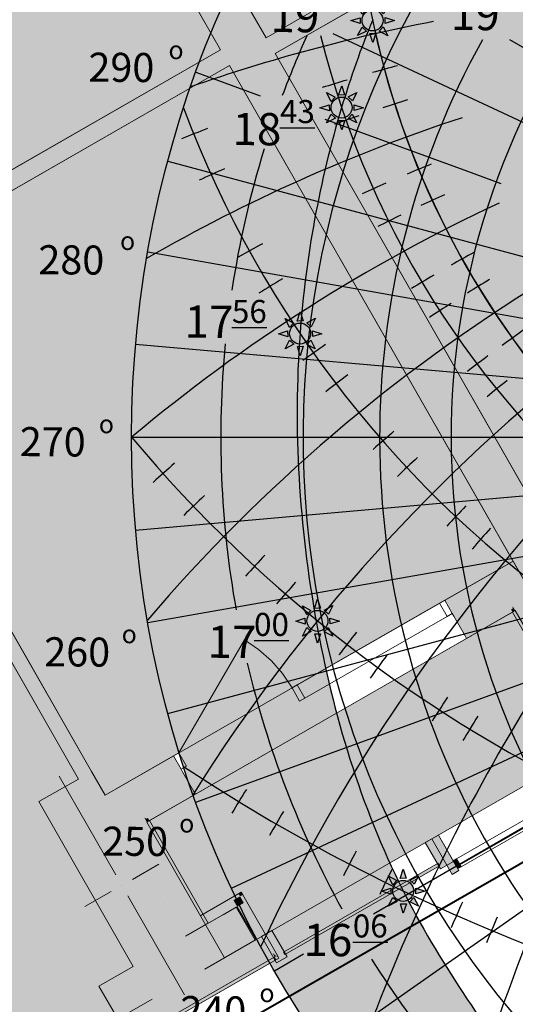
# Model space of a CAD drawing. Units: millimetres. Extents: x 906 to 3169, y 1268 to 1878.
# Drawn here: x 1622 to 1625, y 1581 to 1587 of the extents above; entities that cross this region are included whole.
import ezdxf
from ezdxf.xclip import XClip

# ---------------------------------------------------------------- set-up
doc = ezdxf.new("R2010")
doc.units = ezdxf.units.MM
doc.linetypes.add('Разомкнутая', pattern=[1.058333, 0.635, -0.423333])
for name, color, linetype in [('Дом1_2_marker - Зона', 7, 'Continuous'), ('Дом1_2_model - Колонны', 7, 'Continuous'), ('Дом1_2_model - Стены внутренние', 7, 'Continuous'), ('Дом1_2_model - Стены навесные._ витражи', 7, 'Continuous'), ('Дом1_2_model - Стены наружные', 7, 'Continuous'), ('карта Киева', 1, 'Continuous'), ('координатная сетка', 1, 'Continuous'), ('лин. 1_2000', 250, 'Continuous'), ('ТЕКСТ', 7, 'Continuous'), ('часы', 1, 'Continuous')]:
    doc.layers.add(name, color=color, linetype=linetype)
doc.layers.add('траектории', color=1, linetype='Continuous', lineweight=30)
doc.styles.get("Standard").update_dxf_attribs({"font": 'arial.ttf'})

# ---------------------------------------------------------------- blocks, each defined once
blk = doc.blocks.new('Чертеж_6_2', base_point=(99.3095, 342.6056))
at = {"layer": 'Дом1_2_marker - Зона', "linetype": 'Continuous', "lineweight": 18, "true_color": 0xfeeab9}
for points in [[(154.8494, 383.5549), (156.2019, 381.1945), (157.8241, 382.1239), (156.7303, 384.0329), (156.5654, 383.9385), (156.3068, 384.3899)], [(157.8837, 382.0198), (155.1941, 380.4788), (156.9737, 377.3726), (156.9739, 377.3727), (157.0632, 377.217), (159.7526, 378.7578)], [(153.6249, 374.0133), (153.9771, 374.2151), (154.1014, 373.9982), (157.1468, 375.743), (157.0225, 375.96), (157.2483, 376.0893), (156.6269, 377.1739), (156.887, 377.3229), (154.5504, 381.4011), (153.2489, 380.6554), (153.0999, 380.9155), (151.971, 380.2687), (152.1445, 379.6126), (151.9994, 379.5742), (152.2321, 378.6943), (151.9904, 378.6304), (152.5222, 376.6192), (152.7639, 376.6831), (153.1626, 375.1749), (153.3076, 375.2133)], [(159.7666, 378.4317), (157.3375, 377.0399), (157.8498, 376.1458), (159.8456, 377.2893), (159.8457, 377.2893), (160.409, 377.6121), (160.409, 377.6121), (160.2789, 377.5375)]]:
    blk.add_hatch(color=254, dxfattribs=at).paths.add_polyline_path(points)
at = {"layer": 'Дом1_2_marker - Зона', "linetype": 'Continuous', "lineweight": 18, "true_color": 0x58ba48}
blk.add_hatch(color=85, dxfattribs=at).paths.add_polyline_path([(158.1839, 382.0992), (160.0129, 378.907), (162.3033, 380.2192), (160.2158, 383.8627), (159.4352, 383.4154), (159.6937, 382.9642)])
at = {"layer": 'Дом1_2_model - Колонны', "linetype": 'Continuous', "lineweight": 0, "true_color": 0x000000}
for points in [[(156.6269, 377.1739), (157.2483, 376.0893), (157.5953, 376.2881), (156.9739, 377.3727)], [(157.3725, 375.8724), (157.7196, 376.0712), (157.5953, 376.2881), (157.2483, 376.0893)], [(157.3725, 375.8724), (157.7196, 376.0712), (157.3725, 375.8724)]]:
    blk.add_hatch(color=18, dxfattribs=at).paths.add_polyline_path(points)
at = {"layer": 'Дом1_2_model - Стены внутренние', "linetype": 'Continuous', "lineweight": 0, "true_color": 0x000000}
for points in [[(156.6706, 384.137), (160.5333, 377.3952), (160.7936, 377.5443), (156.9309, 384.2862)], [(159.5299, 383.0088), (158.1242, 382.2035), (158.1839, 382.0993), (159.6936, 382.9643)], [(156.1574, 381.0307), (157.8837, 382.0198), (157.8241, 382.1239), (156.2019, 381.1945)], [(156.887, 377.3229), (156.9737, 377.3726), (155.1394, 380.5743), (155.0526, 380.5246)], [(159.7526, 378.7578), (159.3018, 378.4996), (159.3614, 378.3954), (159.7512, 378.6188)], [(159.7512, 378.6188), (159.8123, 378.6537), (159.7526, 378.7578)], [(159.7497, 378.4613), (159.7512, 378.6188), (159.6821, 378.5792)], [(159.7512, 378.6188), (159.7497, 378.4613), (160.2789, 377.5375), (160.409, 377.6121), (159.8123, 378.6537)], [(159.6821, 378.5792), (159.3614, 378.3954), (159.436, 378.2653), (159.7495, 378.4449), (159.7497, 378.4613)], [(159.7393, 378.4391), (159.436, 378.2653), (159.4459, 378.2479), (159.7493, 378.4217)], [(159.7493, 378.4217), (159.7495, 378.4449), (159.7393, 378.4391)], [(159.7493, 378.4217), (159.7666, 378.4317), (159.7567, 378.449), (159.7495, 378.4449)], [(159.7493, 378.4217), (160.2615, 377.5276), (160.2789, 377.5375), (159.7666, 378.4317)], [(159.7567, 378.449), (159.7497, 378.4613), (159.7495, 378.4449)], [(157.5144, 377.4755), (157.0632, 377.217), (157.1839, 377.1478), (157.574, 377.3713)], [(157.253, 377.1874), (157.3205, 377.0695), (157.3347, 377.0614), (157.6486, 377.2412), (157.574, 377.3713)], [(157.3449, 377.0672), (157.3548, 377.0498), (157.6585, 377.2238), (157.6486, 377.2412)], [(157.1228, 377.1128), (157.1839, 377.1478), (157.0632, 377.217)], [(157.253, 377.1874), (157.1839, 377.1478), (157.3205, 377.0695)], [(157.1228, 377.1128), (157.5942, 376.2902), (157.7243, 376.3648), (157.3205, 377.0695), (157.1839, 377.1478)], [(157.3347, 377.0614), (157.3205, 377.0695), (157.3275, 377.0573)], [(157.3275, 377.0573), (157.3375, 377.0399), (157.3548, 377.0498), (157.3347, 377.0614)], [(157.3347, 377.0614), (157.3548, 377.0498), (157.3449, 377.0672)], [(157.3375, 377.0399), (157.7243, 376.3648), (157.7417, 376.3747), (157.3548, 377.0498)], [(157.9425, 376.5677), (157.693, 376.4248), (157.7029, 376.4074), (157.9524, 376.5503)], [(157.909, 376.5255), (157.9339, 376.4821), (157.9524, 376.5503)], [(157.9339, 376.4821), (157.9773, 376.507), (157.9524, 376.5503)], [(157.9425, 376.5677), (157.9524, 376.5503), (157.9598, 376.5776)], [(157.9524, 376.5503), (157.9698, 376.5603), (157.9598, 376.5776)], [(157.9698, 376.5603), (157.9524, 376.5503), (158.1655, 376.1785), (158.1917, 376.1573), (158.1984, 376.1612)], [(157.909, 376.5255), (157.7029, 376.4074), (157.7278, 376.364), (157.9339, 376.4821)], [(157.9773, 376.507), (157.9339, 376.4821), (158.0582, 376.2652), (158.1015, 376.29)], [(158.1811, 376.1512), (158.1917, 376.1573), (158.1655, 376.1785)]]:
    blk.add_hatch(color=18, dxfattribs=at).paths.add_polyline_path(points)
at = {"layer": 'Дом1_2_model - Стены навесные._ витражи', "linetype": 'Continuous', "lineweight": 0, "true_color": 0x000000}
for points in [[(159.2732, 376.7308), (159.3599, 376.7805), (159.2605, 376.9541), (159.1737, 376.9043)], [(159.3513, 376.6949), (159.3947, 376.7198), (159.2605, 376.9541), (159.2171, 376.9292)], [(159.3873, 376.7328), (159.409, 376.7452), (159.3791, 376.7973), (159.3574, 376.7849)], [(158.248, 376.1665), (159.2675, 376.7506), (159.2576, 376.768), (158.2381, 376.1839)], [(158.1929, 376.1119), (158.2623, 376.1517), (158.1629, 376.3252), (158.0935, 376.2854)], [(157.2762, 375.6097), (158.1873, 376.1317), (158.1773, 376.1491), (157.2663, 375.6271)]]:
    blk.add_hatch(color=18, dxfattribs=at).paths.add_polyline_path(points)
at = {"layer": 'Дом1_2_model - Стены наружные', "linetype": 'Continuous', "lineweight": 0, "true_color": 0x000000}
for points in [[(157.7196, 376.0712), (158.0512, 376.2612), (157.927, 376.4781), (157.5953, 376.2881)], [(158.0582, 376.2652), (158.1655, 376.1785), (158.1015, 376.29)], [(158.0582, 376.2652), (157.1468, 375.743), (157.2264, 375.6042), (158.1377, 376.1264)], [(158.0582, 376.2652), (158.1377, 376.1264), (158.1811, 376.1512), (158.1655, 376.1785)], [(157.2363, 375.5869), (158.2084, 376.1438), (158.1917, 376.1573), (157.2264, 375.6042)], [(158.1984, 376.1612), (158.1917, 376.1573), (158.2084, 376.1438)], [(157.0225, 375.96), (157.1468, 375.7431), (157.3725, 375.8724), (157.2483, 376.0893)]]:
    blk.add_hatch(color=18, dxfattribs=at).paths.add_polyline_path(points)
at = {"layer": 'Дом1_2_marker - Зона', "color": 30, "linetype": 'Continuous', "lineweight": 18}
for p, q in [((157.8241, 382.1239), (156.7303, 384.0329)), ((159.7526, 378.7578), (157.8837, 382.0198)), ((160.2789, 377.5375), (159.7666, 378.4317))]:
    blk.add_line(p, q, dxfattribs=at)
at = {"layer": 'Дом1_2_marker - Зона', "color": 85, "linetype": 'Continuous', "lineweight": 18, "true_color": 0x68b353}
for p, q in [((159.6937, 382.9642), (158.1839, 382.0992)), ((158.1839, 382.0992), (160.0129, 378.907))]:
    blk.add_line(p, q, dxfattribs=at)
at = {"layer": 'Дом1_2_marker - Зона', "color": 254, "linetype": 'Continuous', "lineweight": 18, "true_color": 0xfeeab9}
for p, q in [((156.2019, 381.1945), (157.8241, 382.1239)), ((157.8837, 382.0198), (156.1574, 381.0307)), ((156.887, 377.3229), (154.5504, 381.4011)), ((155.1941, 380.4788), (156.9737, 377.3726)), ((157.0632, 377.217), (159.7526, 378.7578)), ((159.7666, 378.4317), (157.3375, 377.0399)), ((156.9737, 377.3726), (156.9739, 377.3727)), ((156.9739, 377.3727), (157.0632, 377.217)), ((156.6269, 377.1739), (156.887, 377.3229)), ((157.8498, 376.1458), (159.8456, 377.2893)), ((157.2483, 376.0893), (156.6269, 377.1739)), ((157.3375, 377.0399), (157.8498, 376.1458)), ((157.0225, 375.96), (157.2483, 376.0893)), ((157.1468, 375.743), (157.0225, 375.96))]:
    blk.add_line(p, q, dxfattribs=at)
at = {"layer": 'Дом1_2_model - Колонны', "color": 7, "linetype": 'Continuous', "lineweight": 18}
for p, q in [((157.1335, 376.692), (156.7606, 377.3427)), ((157.2426, 376.6623), (157.4162, 376.7617)), ((157.1732, 376.6226), (157.1733, 376.6226)), ((157.1038, 376.5828), (156.9303, 376.4834)), ((157.213, 376.5531), (157.5859, 375.9024))]:
    blk.add_line(p, q, dxfattribs=at)
at = {"layer": 'Дом1_2_model - Колонны', "color": 7, "linetype": 'Continuous', "lineweight": 18, "flags": 128}
for points in [[(157.0632, 377.217), (156.9739, 377.3727), (156.9737, 377.3726)], [(156.887, 377.3229), (156.6269, 377.1739)], [(156.6269, 377.1739), (157.2483, 376.0893)], [(157.5953, 376.2881), (157.5942, 376.2902)], [(157.3725, 375.8724), (157.3725, 375.8724)]]:
    blk.add_lwpolyline(points, dxfattribs=at)
at = {"layer": 'Дом1_2_model - Стены внутренние', "color": 7, "linetype": 'Continuous', "lineweight": 18}
for p, q in [((158.33, 377.9428), (159.2671, 378.4797)), ((159.2671, 378.4797), (159.3018, 378.4996)), ((159.3168, 378.3929), (159.2671, 378.4797)), ((159.2671, 378.4797), (159.3168, 378.3929)), ((159.3018, 378.4996), (159.3339, 378.5179)), ((159.3018, 378.4996), (159.3339, 378.5179)), ((159.3018, 378.4996), (159.3339, 378.5179)), ((159.3018, 378.4996), (159.3515, 378.4128)), ((159.3018, 378.4996), (159.3515, 378.4128)), ((159.3018, 378.4996), (159.3515, 378.4128)), ((159.3018, 378.4996), (159.3515, 378.4128)), ((159.3515, 378.4128), (159.3168, 378.3929)), ((159.3515, 378.4128), (159.3614, 378.3954)), ((159.3515, 378.4128), (159.3614, 378.3954)), ((159.3515, 378.4128), (159.3614, 378.3954)), ((159.3168, 378.3929), (158.3797, 377.856)), ((159.3614, 378.3954), (159.436, 378.2653)), ((159.3614, 378.3954), (159.436, 378.2653)), ((159.3614, 378.3954), (159.436, 378.2653)), ((157.5491, 377.4954), (157.9815, 378.2387)), ((159.4459, 378.2479), (157.6585, 377.2238)), ((159.436, 378.2653), (159.4459, 378.2479)), ((159.436, 378.2653), (159.4459, 378.2479)), ((159.436, 378.2653), (159.4459, 378.2479)), ((159.4459, 378.2479), (159.4781, 378.2663)), ((159.4459, 378.2479), (159.4781, 378.2663)), ((159.4459, 378.2479), (159.4781, 378.2663)), ((158.2953, 377.9229), (158.33, 377.9428)), ((158.345, 377.8361), (158.2953, 377.9229)), ((158.33, 377.9428), (158.3797, 377.856)), ((158.3797, 377.856), (158.33, 377.9428)), ((158.3797, 377.856), (158.345, 377.8361)), ((157.5144, 377.4755), (157.4823, 377.4571)), ((157.5144, 377.4755), (157.4823, 377.4571)), ((157.5144, 377.4755), (157.4823, 377.4571)), ((157.5144, 377.4755), (157.5491, 377.4954)), ((157.5144, 377.4755), (157.5641, 377.3887)), ((157.5641, 377.3887), (157.5144, 377.4755)), ((157.5144, 377.4755), (157.5641, 377.3887)), ((157.5144, 377.4755), (157.5641, 377.3887)), ((157.5491, 377.4954), (157.5988, 377.4086)), ((157.5988, 377.4086), (157.5641, 377.3887)), ((157.5641, 377.3887), (157.574, 377.3713)), ((157.5641, 377.3887), (157.574, 377.3713)), ((157.5641, 377.3887), (157.574, 377.3713)), ((157.574, 377.3713), (157.6486, 377.2412)), ((157.574, 377.3713), (157.6486, 377.2412)), ((157.574, 377.3713), (157.6486, 377.2412)), ((157.6486, 377.2412), (157.6585, 377.2238)), ((157.6486, 377.2412), (157.6585, 377.2238)), ((157.6486, 377.2412), (157.6585, 377.2238)), ((157.6585, 377.2238), (157.6264, 377.2054)), ((157.6585, 377.2238), (157.6264, 377.2054)), ((157.6585, 377.2238), (157.6264, 377.2054))]:
    blk.add_line(p, q, dxfattribs=at)
at = {"layer": 'Дом1_2_model - Стены внутренние', "color": 7, "linetype": 'Continuous', "lineweight": 18, "flags": 128}
for points in [[(156.6706, 384.137), (157.8241, 382.1239)], [(158.1839, 382.0993), (159.6936, 382.9643)], [(158.1242, 382.2035), (157.9254, 382.5504)], [(158.5147, 382.4272), (158.1242, 382.2035)], [(157.8241, 382.1239), (156.2019, 381.1945)], [(160.7936, 377.5443), (158.1839, 382.0993)], [(156.1574, 381.0307), (157.8837, 382.0198)], [(157.8837, 382.0198), (160.5333, 377.3952)], [(155.0526, 380.5246), (156.887, 377.3229)], [(156.9737, 377.3726), (155.1941, 380.4788)], [(159.7526, 378.7578), (159.3018, 378.4996)], [(159.7526, 378.7578), (159.8123, 378.6537)], [(159.4459, 378.2479), (159.7493, 378.4217)], [(159.7493, 378.4217), (160.2615, 377.5276)], [(157.5144, 377.4755), (157.0632, 377.217)], [(157.3548, 377.0498), (157.6585, 377.2238)], [(157.7417, 376.3747), (157.3548, 377.0498)], [(157.9598, 376.5776), (157.693, 376.4248)], [(157.9598, 376.5776), (157.9698, 376.5603)], [(158.1984, 376.1612), (157.9698, 376.5603)], [(157.7278, 376.364), (157.9339, 376.4821)], [(157.9339, 376.4821), (158.0582, 376.2652)], [(157.5942, 376.2902), (157.7243, 376.3648)], [(157.7243, 376.3648), (157.7417, 376.3747)], [(158.2084, 376.1438), (158.1984, 376.1612)]]:
    blk.add_lwpolyline(points, dxfattribs=at)
at = {"layer": 'Дом1_2_model - Стены внутренние', "color": 7, "linetype": 'Continuous', "lineweight": 18}
blk.add_arc((157.5491, 377.4954), 0.86, 29.8102, 59.8102, dxfattribs=at)
at = {"layer": 'Дом1_2_model - Стены навесные._ витражи', "color": 7, "linetype": 'Разомкнутая', "lineweight": 18}
for p, q in [((159.9258, 377.1105), (159.3791, 376.7973)), ((159.9481, 377.0714), (159.4015, 376.7582)), ((159.409, 376.7452), (159.9556, 377.0584)), ((159.3791, 376.7973), (159.3574, 376.7849)), ((159.409, 376.7452), (159.3791, 376.7973)), ((159.3574, 376.7849), (159.3873, 376.7328)), ((159.3873, 376.7328), (159.409, 376.7452))]:
    blk.add_line(p, q, dxfattribs=at)
at = {"layer": 'Дом1_2_model - Стены навесные._ витражи', "color": 7, "linetype": 'Continuous', "lineweight": 18}
for p, q in [((159.2605, 376.9541), (159.1737, 376.9043)), ((159.2605, 376.9541), (159.2171, 376.9292)), ((159.2171, 376.9292), (159.3513, 376.6949)), ((159.3599, 376.7805), (159.2605, 376.9541)), ((159.3947, 376.7198), (159.2605, 376.9541)), ((159.1737, 376.9043), (159.2732, 376.7308)), ((159.2576, 376.768), (158.2381, 376.1839)), ((158.248, 376.1665), (159.2675, 376.7506)), ((159.2675, 376.7506), (159.2576, 376.768)), ((159.2732, 376.7308), (159.3599, 376.7805)), ((159.3513, 376.6949), (159.3947, 376.7198)), ((158.1629, 376.3252), (158.0935, 376.2854)), ((158.0935, 376.2854), (158.1929, 376.1119)), ((158.2623, 376.1517), (158.1629, 376.3252)), ((158.1773, 376.1491), (157.2663, 375.6271)), ((158.1873, 376.1317), (158.1773, 376.1491)), ((158.1929, 376.1119), (158.2623, 376.1517)), ((158.2381, 376.1839), (158.248, 376.1665)), ((157.2762, 375.6097), (158.1873, 376.1317))]:
    blk.add_line(p, q, dxfattribs=at)
at = {"layer": 'Дом1_2_model - Стены наружные', "color": 7, "linetype": 'Continuous', "lineweight": 18}
for p, q in [((157.927, 376.4781), (157.8402, 376.4284)), ((158.0512, 376.2612), (157.927, 376.4781)), ((158.0512, 376.2612), (157.9645, 376.2115)), ((157.0225, 375.96), (157.1093, 376.0097)), ((157.0225, 375.96), (157.1468, 375.7431))]:
    blk.add_line(p, q, dxfattribs=at)
at = {"layer": 'Дом1_2_model - Стены наружные', "color": 7, "linetype": 'Continuous', "lineweight": 18, "flags": 128}
for points in [[(157.927, 376.4781), (157.5953, 376.2881)], [(158.0582, 376.2652), (157.7196, 376.0712)], [(157.7196, 376.0712), (158.0512, 376.2612)], [(157.2363, 375.5869), (158.2084, 376.1438)], [(157.2483, 376.0893), (157.0225, 375.96)], [(157.0225, 375.96), (157.1468, 375.7431)], [(157.1468, 375.7431), (157.3725, 375.8724)], [(157.3725, 375.8724), (157.1468, 375.743)]]:
    blk.add_lwpolyline(points, dxfattribs=at)
blk = doc.blocks.new('A$C5D63490D')
at = {"layer": 'карта Киева', "color": 0}
for points in [[(-0.43, 1.79), (0.02, 3.15), (0.43, 1.82), (-0.43, 1.79)], [(-1.52, 0.89), (-2.17, 2.17), (-0.94, 1.52), (-1.52, 0.89)], [(0.96, 1.55), (2.23, 2.2), (1.59, 0.97), (0.96, 1.55)], [(-1.77, -0.47), (-3.13, -0.03), (-1.81, 0.38), (-1.77, -0.47)], [(1.81, 0.41), (3.17, -0.03), (1.84, -0.44), (1.81, 0.41)], [(-0.89, -1.55), (-2.17, -2.2), (-1.52, -0.97), (-0.89, -1.55)], [(1.55, -0.94), (2.2, -2.22), (0.97, -1.57), (1.55, -0.94)], [(0.46, -1.85), (0.02, -3.21), (-0.39, -1.88), (0.46, -1.85)]]:
    blk.add_lwpolyline(points, dxfattribs=at)
blk.add_circle((0, 0), 1.52, dxfattribs=at)
blk = doc.blocks.new('A$C3B901423')
at = {"layer": 'карта Киева'}
h = blk.add_hatch(color=256, dxfattribs=at)
h.set_gradient(color1=(158, 157, 159), color2=(158, 157, 159), one_color=1, tint=0.62)
h.paths.add_polyline_path([(-200.47, 74.22), (-199.75, 74.19), (-199.04, 74.14), (-198.34, 74.07), (-197.64, 73.97), (-196.96, 73.85), (-196.3, 73.72), (-195.65, 73.56), (-195.02, 73.38), (-194.42, 73.18), (-193.84, 72.96), (-193.29, 72.73), (-192.77, 72.47), (-192.28, 72.21), (-191.83, 71.92), (-191.41, 71.63), (-191.03, 71.32), (-190.68, 71), (-190.38, 70.67), (-190.12, 70.33), (-189.9, 69.98), (-189.72, 69.62), (-189.59, 69.27), (-189.5, 68.9), (-189.45, 68.54), (-189.45, 68.17), (-189.5, 67.81), (-189.59, 67.45), (-189.72, 67.09), (-189.9, 66.73), (-190.12, 66.39), (-190.38, 66.05), (-190.68, 65.72), (-191.03, 65.4), (-191.41, 65.09), (-191.83, 64.79), (-192.28, 64.51), (-192.77, 64.24), (-193.29, 63.99), (-193.84, 63.75), (-194.42, 63.53), (-195.02, 63.34), (-195.65, 63.16), (-196.3, 63), (-196.96, 62.86), (-197.64, 62.74), (-198.34, 62.65), (-199.04, 62.57), (-199.75, 62.52), (-200.47, 62.49), (-201.19, 62.49), (-201.91, 62.5), (-202.62, 62.54), (-203.33, 62.61), (-204.03, 62.69), (-204.72, 62.8), (-205.39, 62.92), (-206.05, 63.07), (-206.69, 63.24), (-207.3, 63.43), (-207.89, 63.64), (-208.46, 63.87), (-208.99, 64.11), (-209.5, 64.37), (-209.97, 64.65), (-210.41, 64.94), (-210.81, 65.24), (-211.17, 65.55), (-211.49, 65.88), (-211.78, 66.22), (-212.02, 66.56), (-212.22, 66.91), (-212.37, 67.27), (-212.48, 67.63), (-212.55, 67.99), (-212.57, 68.36), (-212.55, 68.72), (-212.48, 69.08), (-212.37, 69.45), (-212.22, 69.8), (-212.02, 70.15), (-211.78, 70.5), (-211.49, 70.83), (-211.17, 71.16), (-210.81, 71.47), (-210.41, 71.78), (-209.97, 72.07), (-209.5, 72.34), (-208.99, 72.6), (-208.46, 72.85), (-207.89, 73.07), (-207.3, 73.28), (-206.69, 73.47), (-206.05, 73.64), (-205.39, 73.79), (-204.72, 73.92), (-204.03, 74.02), (-203.33, 74.11), (-202.62, 74.17), (-201.91, 74.21), (-201.19, 74.23)])
edge = h.paths.add_edge_path()
edge.add_arc((-13.84, 355.12), 525.37, 251.2782, 257.0643)
edge.add_line((-131.45, -156.92), (-132.2, -156.2))
edge.add_line((-132.2, -156.2), (-132.94, -155.47))
edge.add_line((-132.94, -155.47), (-133.66, -154.73))
edge.add_line((-133.66, -154.73), (-134.38, -153.98))
edge.add_line((-134.38, -153.98), (-135.08, -153.22))
edge.add_line((-135.08, -153.22), (-135.78, -152.45))
edge.add_line((-135.78, -152.45), (-136.46, -151.67))
edge.add_line((-136.46, -151.67), (-137.14, -150.89))
edge.add_line((-137.14, -150.89), (-137.81, -150.1))
edge.add_line((-137.81, -150.1), (-138.48, -149.3))
edge.add_line((-138.48, -149.3), (-139.13, -148.49))
edge.add_line((-139.13, -148.49), (-139.78, -147.68))
edge.add_line((-139.78, -147.68), (-140.43, -146.87))
edge.add_line((-140.43, -146.87), (-141.07, -146.05))
edge.add_line((-141.07, -146.05), (-141.71, -145.23))
edge.add_line((-141.71, -145.23), (-142.35, -144.4))
edge.add_line((-142.35, -144.4), (-142.98, -143.57))
edge.add_line((-142.98, -143.57), (-143.61, -142.74))
edge.add_line((-143.61, -142.74), (-144.23, -141.91))
edge.add_line((-144.23, -141.91), (-144.86, -141.08))
edge.add_line((-144.86, -141.08), (-145.48, -140.24))
edge.add_line((-145.48, -140.24), (-146.11, -139.41))
edge.add_line((-146.11, -139.41), (-146.73, -138.57))
edge.add_line((-146.73, -138.57), (-147.35, -137.73))
edge.add_line((-147.35, -137.73), (-147.97, -136.9))
edge.add_line((-147.97, -136.9), (-148.59, -136.06))
edge.add_line((-148.59, -136.06), (-149.21, -135.22))
edge.add_line((-149.21, -135.22), (-149.82, -134.38))
edge.add_line((-149.82, -134.38), (-150.43, -133.53))
edge.add_line((-150.43, -133.53), (-151.05, -132.69))
edge.add_line((-151.05, -132.69), (-151.66, -131.84))
edge.add_line((-151.66, -131.84), (-152.26, -131))
edge.add_line((-152.26, -131), (-152.87, -130.15))
edge.add_line((-152.87, -130.15), (-153.47, -129.3))
edge.add_line((-153.47, -129.3), (-154.07, -128.45))
edge.add_line((-154.07, -128.45), (-154.67, -127.6))
edge.add_line((-154.67, -127.6), (-155.27, -126.75))
edge.add_line((-155.27, -126.75), (-155.86, -125.89))
edge.add_line((-155.86, -125.89), (-156.45, -125.04))
edge.add_line((-156.45, -125.04), (-157.04, -124.18))
edge.add_line((-157.04, -124.18), (-157.63, -123.32))
edge.add_line((-157.63, -123.32), (-158.21, -122.46))
edge.add_line((-158.21, -122.46), (-158.79, -121.6))
edge.add_line((-158.79, -121.6), (-159.37, -120.73))
edge.add_line((-159.37, -120.73), (-159.94, -119.87))
edge.add_line((-159.94, -119.87), (-160.51, -119))
edge.add_line((-160.51, -119), (-161.08, -118.13))
edge.add_line((-161.08, -118.13), (-161.64, -117.25))
edge.add_line((-161.64, -117.25), (-162.2, -116.38))
edge.add_line((-162.2, -116.38), (-162.76, -115.5))
edge.add_line((-162.76, -115.5), (-163.31, -114.63))
edge.add_line((-163.31, -114.63), (-163.86, -113.75))
edge.add_line((-163.86, -113.75), (-164.4, -112.86))
edge.add_line((-164.4, -112.86), (-164.94, -111.98))
edge.add_line((-164.94, -111.98), (-165.48, -111.09))
edge.add_line((-165.48, -111.09), (-166.01, -110.2))
edge.add_line((-166.01, -110.2), (-166.54, -109.31))
edge.add_line((-166.54, -109.31), (-167.06, -108.42))
edge.add_line((-167.06, -108.42), (-167.58, -107.52))
edge.add_line((-167.58, -107.52), (-168.1, -106.62))
edge.add_line((-168.1, -106.62), (-168.61, -105.72))
edge.add_line((-168.61, -105.72), (-169.11, -104.82))
edge.add_line((-169.11, -104.82), (-169.61, -103.91))
edge.add_line((-169.61, -103.91), (-170.11, -103))
edge.add_line((-170.11, -103), (-170.6, -102.09))
edge.add_line((-170.6, -102.09), (-171.08, -101.17))
edge.add_line((-171.08, -101.17), (-171.56, -100.26))
edge.add_line((-171.56, -100.26), (-172.04, -99.34))
edge.add_line((-172.04, -99.34), (-172.51, -98.41))
edge.add_line((-172.51, -98.41), (-172.97, -97.49))
edge.add_line((-172.97, -97.49), (-173.43, -96.56))
edge.add_line((-173.43, -96.56), (-173.88, -95.63))
edge.add_line((-173.88, -95.63), (-174.33, -94.69))
edge.add_line((-174.33, -94.69), (-174.77, -93.76))
edge.add_line((-174.77, -93.76), (-175.21, -92.82))
edge.add_line((-175.21, -92.82), (-175.64, -91.87))
edge.add_line((-175.64, -91.87), (-176.07, -90.93))
edge.add_line((-176.07, -90.93), (-176.49, -89.98))
edge.add_line((-176.49, -89.98), (-176.9, -89.03))
edge.add_line((-176.9, -89.03), (-177.31, -88.08))
edge.add_line((-177.31, -88.08), (-177.72, -87.12))
edge.add_line((-177.72, -87.12), (-178.12, -86.16))
edge.add_line((-178.12, -86.16), (-178.51, -85.2))
edge.add_line((-178.51, -85.2), (-178.9, -84.24))
edge.add_line((-178.9, -84.24), (-179.29, -83.28))
edge.add_line((-179.29, -83.28), (-179.67, -82.31))
edge.add_line((-179.67, -82.31), (-180.04, -81.34))
edge.add_line((-180.04, -81.34), (-180.41, -80.37))
edge.add_line((-180.41, -80.37), (-180.77, -79.4))
edge.add_line((-180.77, -79.4), (-181.13, -78.42))
edge.add_line((-181.13, -78.42), (-181.49, -77.44))
edge.add_line((-181.49, -77.44), (-181.84, -76.46))
edge.add_line((-181.84, -76.46), (-182.18, -75.48))
edge.add_line((-182.18, -75.48), (-182.52, -74.5))
edge.add_line((-182.52, -74.5), (-182.86, -73.51))
edge.add_line((-182.86, -73.51), (-183.19, -72.53))
edge.add_line((-183.19, -72.53), (-183.51, -71.54))
edge.add_line((-183.51, -71.54), (-183.83, -70.54))
edge.add_line((-183.83, -70.54), (-184.15, -69.55))
edge.add_line((-184.15, -69.55), (-184.46, -68.56))
edge.add_line((-184.46, -68.56), (-184.76, -67.56))
edge.add_line((-184.76, -67.56), (-185.07, -66.56))
edge.add_line((-185.07, -66.56), (-185.36, -65.56))
edge.add_line((-185.36, -65.56), (-185.66, -64.56))
edge.add_line((-185.66, -64.56), (-185.94, -63.56))
edge.add_line((-185.94, -63.56), (-186.23, -62.56))
edge.add_line((-186.23, -62.56), (-186.5, -61.55))
edge.add_line((-186.5, -61.55), (-186.78, -60.54))
edge.add_line((-186.78, -60.54), (-187.05, -59.54))
edge.add_line((-187.05, -59.54), (-187.31, -58.53))
edge.add_line((-187.31, -58.53), (-187.57, -57.52))
edge.add_line((-187.57, -57.52), (-187.83, -56.5))
edge.add_line((-187.83, -56.5), (-188.08, -55.49))
edge.add_line((-188.08, -55.49), (-188.33, -54.48))
edge.add_line((-188.33, -54.48), (-188.57, -53.46))
edge.add_line((-188.57, -53.46), (-188.81, -52.44))
edge.add_line((-188.81, -52.44), (-189.04, -51.42))
edge.add_line((-189.04, -51.42), (-189.27, -50.41))
edge.add_line((-189.27, -50.41), (-189.5, -49.39))
edge.add_line((-189.5, -49.39), (-189.72, -48.37))
edge.add_line((-189.72, -48.37), (-189.94, -47.34))
edge.add_line((-189.94, -47.34), (-190.15, -46.32))
edge.add_line((-190.15, -46.32), (-190.36, -45.3))
edge.add_line((-190.36, -45.3), (-190.57, -44.27))
edge.add_line((-190.57, -44.27), (-190.77, -43.25))
edge.add_line((-190.77, -43.25), (-190.96, -42.22))
edge.add_line((-190.96, -42.22), (-191.16, -41.2))
edge.add_line((-191.16, -41.2), (-191.34, -40.17))
edge.add_line((-191.34, -40.17), (-191.53, -39.14))
edge.add_line((-191.53, -39.14), (-191.71, -38.12))
edge.add_line((-191.71, -38.12), (-191.89, -37.09))
edge.add_line((-191.89, -37.09), (-192.06, -36.06))
edge.add_line((-192.06, -36.06), (-192.23, -35.03))
edge.add_line((-192.23, -35.03), (-192.39, -34))
edge.add_line((-192.39, -34), (-192.55, -32.97))
edge.add_line((-192.55, -32.97), (-192.71, -31.94))
edge.add_line((-192.71, -31.94), (-192.86, -30.91))
edge.add_line((-192.86, -30.91), (-193.01, -29.88))
edge.add_line((-193.01, -29.88), (-193.15, -28.84))
edge.add_line((-193.15, -28.84), (-193.29, -27.81))
edge.add_line((-193.29, -27.81), (-193.43, -26.78))
edge.add_line((-193.43, -26.78), (-193.56, -25.74))
edge.add_line((-193.56, -25.74), (-193.69, -24.71))
edge.add_line((-193.69, -24.71), (-193.81, -23.68))
edge.add_line((-193.81, -23.68), (-193.93, -22.64))
edge.add_line((-193.93, -22.64), (-194.05, -21.61))
edge.add_line((-194.05, -21.61), (-194.16, -20.57))
edge.add_line((-194.16, -20.57), (-194.26, -19.54))
edge.add_line((-194.26, -19.54), (-194.37, -18.5))
edge.add_line((-194.37, -18.5), (-194.46, -17.46))
edge.add_line((-194.46, -17.46), (-194.56, -16.43))
edge.add_line((-194.56, -16.43), (-194.65, -15.39))
edge.add_line((-194.65, -15.39), (-194.73, -14.35))
edge.add_line((-194.73, -14.35), (-194.81, -13.32))
edge.add_line((-194.81, -13.32), (-194.89, -12.28))
edge.add_line((-194.89, -12.28), (-194.96, -11.24))
edge.add_line((-194.96, -11.24), (-195.03, -10.2))
edge.add_line((-195.03, -10.2), (-195.1, -9.17))
edge.add_line((-195.1, -9.17), (-195.15, -8.13))
edge.add_line((-195.15, -8.13), (-195.21, -7.09))
edge.add_line((-195.21, -7.09), (-195.26, -6.05))
edge.add_line((-195.26, -6.05), (-195.31, -5.01))
edge.add_line((-195.31, -5.01), (-195.35, -3.98))
edge.add_line((-195.35, -3.98), (-195.39, -2.94))
edge.add_line((-195.39, -2.94), (-195.42, -1.9))
edge.add_line((-195.42, -1.9), (-195.45, -0.86))
edge.add_line((-195.45, -0.86), (-195.47, 0.18))
edge.add_line((-195.47, 0.18), (-195.49, 1.22))
edge.add_line((-195.49, 1.22), (-195.51, 2.26))
edge.add_line((-195.51, 2.26), (-195.52, 3.3))
edge.add_line((-195.52, 3.3), (-195.53, 4.33))
edge.add_line((-195.53, 4.33), (-195.53, 5.37))
edge.add_line((-195.53, 5.37), (-195.53, 6.41))
edge.add_line((-195.53, 6.41), (-195.52, 7.45))
edge.add_line((-195.52, 7.45), (-195.51, 8.49))
edge.add_line((-195.51, 8.49), (-195.49, 9.53))
edge.add_line((-195.49, 9.53), (-195.47, 10.57))
edge.add_line((-195.47, 10.57), (-195.45, 11.6))
edge.add_line((-195.45, 11.6), (-195.42, 12.64))
edge.add_line((-195.42, 12.64), (-195.38, 13.68))
edge.add_line((-195.38, 13.68), (-195.34, 14.72))
edge.add_line((-195.34, 14.72), (-195.3, 15.76))
edge.add_line((-195.3, 15.76), (-195.25, 16.79))
edge.add_line((-195.25, 16.79), (-195.2, 17.83))
edge.add_line((-195.2, 17.83), (-195.14, 18.87))
edge.add_line((-195.14, 18.87), (-195.08, 19.91))
edge.add_line((-195.08, 19.91), (-195.01, 20.94))
edge.add_line((-195.01, 20.94), (-194.94, 21.98))
edge.add_line((-194.94, 21.98), (-194.87, 23.02))
edge.add_line((-194.87, 23.02), (-194.79, 24.05))
edge.add_line((-194.79, 24.05), (-194.7, 25.09))
edge.add_line((-194.7, 25.09), (-194.61, 26.12))
edge.add_line((-194.61, 26.12), (-194.52, 27.16))
edge.add_line((-194.52, 27.16), (-194.42, 28.19))
edge.add_line((-194.42, 28.19), (-194.31, 29.23))
edge.add_line((-194.31, 29.23), (-194.2, 30.26))
edge.add_line((-194.2, 30.26), (-194.09, 31.29))
edge.add_line((-194.09, 31.29), (-193.97, 32.33))
edge.add_line((-193.97, 32.33), (-193.85, 33.36))
edge.add_line((-193.85, 33.36), (-193.72, 34.39))
edge.add_line((-193.72, 34.39), (-193.59, 35.42))
edge.add_line((-193.59, 35.42), (-193.45, 36.45))
edge.add_line((-193.45, 36.45), (-193.31, 37.48))
edge.add_line((-193.31, 37.48), (-193.17, 38.51))
edge.add_line((-193.17, 38.51), (-193.01, 39.54))
edge.add_line((-193.01, 39.54), (-192.86, 40.57))
edge.add_line((-192.86, 40.57), (-192.7, 41.6))
edge.add_line((-192.7, 41.6), (-192.53, 42.62))
edge.add_line((-192.53, 42.62), (-192.37, 43.65))
edge.add_line((-192.37, 43.65), (-192.19, 44.68))
edge.add_line((-192.19, 44.68), (-192.01, 45.7))
edge.add_line((-192.01, 45.7), (-191.83, 46.72))
edge.add_line((-191.83, 46.72), (-191.64, 47.75))
edge.add_line((-191.64, 47.75), (-191.45, 48.77))
edge.add_line((-191.45, 48.77), (-191.25, 49.79))
edge.add_line((-191.25, 49.79), (-191.05, 50.81))
edge.add_line((-191.05, 50.81), (-190.84, 51.83))
edge.add_line((-190.84, 51.83), (-190.63, 52.85))
edge.add_line((-190.63, 52.85), (-190.42, 53.86))
edge.add_line((-190.42, 53.86), (-190.2, 54.88))
edge.add_line((-190.2, 54.88), (-189.97, 55.9))
edge.add_line((-189.97, 55.9), (-189.74, 56.91))
edge.add_line((-189.74, 56.91), (-189.51, 57.92))
edge.add_line((-189.51, 57.92), (-189.27, 58.93))
edge.add_line((-189.27, 58.93), (-189.03, 59.94))
edge.add_line((-189.03, 59.94), (-188.78, 60.95))
edge.add_line((-188.78, 60.95), (-188.52, 61.96))
edge.add_line((-188.52, 61.96), (-188.27, 62.97))
edge.add_line((-188.27, 62.97), (-188.01, 63.98))
edge.add_line((-188.01, 63.98), (-187.74, 64.98))
edge.add_line((-187.74, 64.98), (-187.47, 65.98))
edge.add_line((-187.47, 65.98), (-187.19, 66.99))
edge.add_line((-187.19, 66.99), (-186.91, 67.99))
edge.add_line((-186.91, 67.99), (-186.63, 68.99))
edge.add_line((-186.63, 68.99), (-186.34, 69.98))
edge.add_line((-186.34, 69.98), (-186.04, 70.98))
edge.add_line((-186.04, 70.98), (-185.75, 71.97))
edge.add_line((-185.75, 71.97), (-185.44, 72.97))
edge.add_line((-185.44, 72.97), (-185.13, 73.96))
edge.add_line((-185.13, 73.96), (-184.82, 74.95))
edge.add_line((-184.82, 74.95), (-184.5, 75.94))
edge.add_line((-184.5, 75.94), (-184.18, 76.93))
edge.add_line((-184.18, 76.93), (-183.85, 77.91))
edge.add_line((-183.85, 77.91), (-183.52, 78.89))
edge.add_line((-183.52, 78.89), (-183.18, 79.88))
edge.add_line((-183.18, 79.88), (-182.84, 80.86))
edge.add_line((-182.84, 80.86), (-182.49, 81.83))
edge.add_line((-182.49, 81.83), (-182.14, 82.81))
edge.add_line((-182.14, 82.81), (-181.78, 83.78))
edge.add_line((-181.78, 83.78), (-181.42, 84.76))
edge.add_line((-181.42, 84.76), (-181.05, 85.72))
edge.add_line((-181.05, 85.72), (-180.67, 86.69))
edge.add_line((-180.67, 86.69), (-180.29, 87.66))
edge.add_line((-180.29, 87.66), (-179.9, 88.62))
edge.add_line((-179.9, 88.62), (-179.51, 89.58))
edge.add_line((-179.51, 89.58), (-179.11, 90.54))
edge.add_arc((0.25, 128.38), 183.31, 175.617, 191.9127, ccw=False)
edge.add_arc((0, 0), 231.49, 142.0421, 217.9781)
h.paths.add_polyline_path([(-185.49, -102.32), (-184.58, -102.34), (-183.68, -102.39), (-182.79, -102.48), (-181.92, -102.61), (-181.07, -102.76), (-180.24, -102.96), (-179.45, -103.18), (-178.69, -103.44), (-177.98, -103.72), (-177.32, -104.04), (-176.7, -104.38), (-176.14, -104.74), (-175.63, -105.12), (-175.19, -105.52), (-174.81, -105.94), (-174.5, -106.37), (-174.25, -106.82), (-174.07, -107.27), (-173.96, -107.73), (-173.93, -108.19), (-173.96, -108.65), (-174.07, -109.11), (-174.25, -109.56), (-174.5, -110), (-174.81, -110.43), (-175.19, -110.85), (-175.63, -111.25), (-176.14, -111.64), (-176.7, -112), (-177.32, -112.34), (-177.98, -112.65), (-178.69, -112.94), (-179.45, -113.19), (-180.24, -113.42), (-181.07, -113.61), (-181.92, -113.77), (-182.79, -113.9), (-183.68, -113.99), (-184.58, -114.04), (-185.49, -114.06), (-186.4, -114.04), (-187.3, -113.99), (-188.19, -113.9), (-189.06, -113.77), (-189.91, -113.61), (-190.74, -113.42), (-191.53, -113.19), (-192.29, -112.94), (-193, -112.65), (-193.67, -112.34), (-194.28, -112), (-194.84, -111.64), (-195.35, -111.25), (-195.79, -110.85), (-196.17, -110.43), (-196.49, -110), (-196.73, -109.56), (-196.91, -109.11), (-197.02, -108.65), (-197.05, -108.19), (-197.02, -107.73), (-196.91, -107.27), (-196.73, -106.82), (-196.49, -106.37), (-196.17, -105.94), (-195.79, -105.52), (-195.35, -105.12), (-194.84, -104.74), (-194.28, -104.38), (-193.67, -104.04), (-193, -103.72), (-192.29, -103.44), (-191.53, -103.18), (-190.74, -102.96), (-189.91, -102.76), (-189.06, -102.61), (-188.19, -102.48), (-187.3, -102.39), (-186.4, -102.34)])
h = blk.add_hatch(color=256, dxfattribs=at)
h.set_gradient(color1=(255, 255, 255), one_color=1, tint=1)
edge = h.paths.add_edge_path()
edge.add_arc((-179.16, 90.42), 2.28, 0, 360)
h.paths.add_polyline_path([(-179.8, 93.11), (-179.14, 95.15), (-178.52, 93.16)])
h.paths.add_polyline_path([(-177.72, 92.75), (-175.81, 93.72), (-176.78, 91.88)])
h.paths.add_polyline_path([(-176.45, 91.04), (-174.41, 90.37), (-176.4, 89.76)])
h.paths.add_polyline_path([(-176.83, 89.01), (-175.86, 87.09), (-177.7, 88.07)])
h.paths.add_polyline_path([(-178.47, 87.64), (-179.14, 85.6), (-179.75, 87.59)])
h.paths.add_polyline_path([(-180.5, 88.09), (-182.41, 87.12), (-181.44, 88.96)])
h.paths.add_polyline_path([(-181.82, 89.71), (-183.86, 90.37), (-181.87, 90.99)])
h.paths.add_polyline_path([(-181.44, 91.75), (-182.41, 93.67), (-180.57, 92.69)])
h = blk.add_hatch(color=256, dxfattribs=at)
h.set_gradient(color1=(255, 255, 255), one_color=1, tint=1)
edge = h.paths.add_edge_path()
edge.add_arc((-185.89, 71.51), 2.28, 0, 360)
h.paths.add_polyline_path([(-186.53, 74.19), (-185.86, 76.23), (-185.25, 74.24)])
h.paths.add_polyline_path([(-184.45, 73.83), (-182.53, 74.8), (-183.51, 72.96)])
h.paths.add_polyline_path([(-183.17, 72.13), (-181.13, 71.46), (-183.12, 70.85)])
h.paths.add_polyline_path([(-183.56, 70.09), (-182.59, 68.18), (-184.43, 69.15)])
h.paths.add_polyline_path([(-185.19, 68.73), (-185.86, 66.69), (-186.47, 68.68)])
h.paths.add_polyline_path([(-187.22, 69.18), (-189.14, 68.21), (-188.16, 70.05)])
h.paths.add_polyline_path([(-188.55, 70.79), (-190.59, 71.46), (-188.6, 72.07)])
h.paths.add_polyline_path([(-188.16, 72.84), (-189.14, 74.75), (-187.3, 73.78)])
h = blk.add_hatch(color=256, dxfattribs=at)
h.set_gradient(color1=(158, 157, 159), color2=(158, 157, 159), one_color=1, tint=0.62)
edge = h.paths.add_edge_path()
edge.add_ellipse((-201.01, 68.36), major_axis=(-11.56, 0), ratio=0.507719, start_angle=0, end_angle=360)
edge = h.paths.add_edge_path()
edge.add_ellipse((-185.49, -108.19), major_axis=(-11.56, 0), ratio=0.507719, start_angle=0, end_angle=360)
h = blk.add_hatch(color=256, dxfattribs=at)
h.set_gradient(color1=(255, 255, 255), one_color=1, tint=1)
edge = h.paths.add_edge_path()
edge.add_arc((-194.9, 22.5), 2.28, 0, 360)
h.paths.add_polyline_path([(-195.54, 25.19), (-194.88, 27.23), (-194.27, 25.24)])
h.paths.add_polyline_path([(-193.47, 24.83), (-191.55, 25.8), (-192.53, 23.96)])
h.paths.add_polyline_path([(-192.19, 23.13), (-190.15, 22.46), (-192.14, 21.85)])
h.paths.add_polyline_path([(-192.58, 21.09), (-191.6, 19.18), (-193.44, 20.15)])
h.paths.add_polyline_path([(-194.21, 19.73), (-194.88, 17.69), (-195.49, 19.68)])
h.paths.add_polyline_path([(-196.24, 20.18), (-198.15, 19.2), (-197.18, 21.05)])
h.paths.add_polyline_path([(-197.56, 21.79), (-199.6, 22.46), (-197.62, 23.07)])
h.paths.add_polyline_path([(-197.18, 23.84), (-198.15, 25.75), (-196.31, 24.78)])
h = blk.add_hatch(color=256, dxfattribs=at)
h.set_gradient(color1=(255, 255, 255), one_color=1, tint=1)
edge = h.paths.add_edge_path()
edge.add_arc((-191.12, -39.83), 2.28, 0, 360)
h.paths.add_polyline_path([(-191.76, -37.15), (-191.09, -35.11), (-190.48, -37.1)])
h.paths.add_polyline_path([(-189.68, -37.51), (-187.77, -36.53), (-188.74, -38.37)])
h.paths.add_polyline_path([(-188.41, -39.21), (-186.37, -39.88), (-188.36, -40.49)])
h.paths.add_polyline_path([(-188.79, -41.24), (-187.82, -43.16), (-189.66, -42.19)])
h.paths.add_polyline_path([(-190.43, -42.61), (-191.09, -44.65), (-191.71, -42.66)])
h.paths.add_polyline_path([(-192.46, -42.16), (-194.37, -43.13), (-193.4, -41.29)])
h.paths.add_polyline_path([(-193.78, -40.55), (-195.82, -39.88), (-193.83, -39.27)])
h.paths.add_polyline_path([(-193.4, -38.5), (-194.37, -36.59), (-192.53, -37.56)])
h = blk.add_hatch(color=256, dxfattribs=at)
h.set_gradient(color1=(255, 255, 255), one_color=1, tint=1)
edge = h.paths.add_edge_path()
edge.add_arc((-172.51, -98.4), 2.28, 0, 360)
h.paths.add_polyline_path([(-173.15, -95.72), (-172.48, -93.68), (-171.87, -95.67)])
h.paths.add_polyline_path([(-171.07, -96.08), (-169.16, -95.1), (-170.13, -96.95)])
h.paths.add_polyline_path([(-169.8, -97.78), (-167.76, -98.45), (-169.75, -99.06)])
h.paths.add_polyline_path([(-170.18, -99.81), (-169.21, -101.73), (-171.05, -100.76)])
h.paths.add_polyline_path([(-171.82, -101.18), (-172.48, -103.22), (-173.1, -101.23)])
h.paths.add_polyline_path([(-173.85, -100.73), (-175.76, -101.7), (-174.79, -99.86)])
h.paths.add_polyline_path([(-175.17, -99.12), (-177.21, -98.45), (-175.22, -97.84)])
h.paths.add_polyline_path([(-174.79, -97.07), (-175.76, -95.16), (-173.92, -96.13)])
at = {"layer": 'карта Киева', "lineweight": 30}
blk.add_circle((0, 0), 231.49, dxfattribs=at)
blk.add_circle((0, 0), 231.49, dxfattribs=at)
at = {"layer": 'карта Киева', "start_tangent": (-0.38706, -0.922055), "end_tangent": (0.72636, -0.687314)}
blk.add_spline([(-179.11, 90.54), (-185.88, 71.52), (-194.91, 22.5), (-191.39, -39.93), (-172.6, -98.22), (-144.51, -141.54), (-131.45, -156.92)], degree=3, dxfattribs=at)
at = {"layer": 'координатная сетка'}
for p, q in [((-187.8, 87.57), (-137.93, 64.32)), ((-149.42, 86.27), (-5.25, 3.03)), ((-217.53, 79.18), (-203.54, 74.08)), ((-189.51, 68.98), (-158.56, 57.71)), ((-223.61, 59.91), (-116.4, 31.13)), ((-158.56, 57.71), (-151.3, 55.07)), ((-227.98, 40.2), (-130.11, 22.94)), ((-230.61, 20.18), (-141.21, 12.35)), ((-231.49, 0), (-103.21, 0)), ((-231.49, 0), (-106.89, 0)), ((-230.61, -20.18), (-120.31, -10.42)), ((-227.98, -40.2), (-86.83, -15.31)), ((-223.61, -59.91), (-95.27, -25.53)), ((-209.8, -97.83), (-61.07, -28.48)), ((-217.53, -79.18), (-91.67, -33.37)), ((-178.98, -103.34), (-67.99, -39.25)), ((-189.63, -132.78), (-67.54, -47.29)), ((-200.48, -115.75), (-194.14, -112.08))]:
    blk.add_line(p, q, dxfattribs=at)
blk.add_circle((0, 0), 231.49, dxfattribs=at)
for radius, start, end in [(194.25, 92.2946, 87.0521), (162.09, 92.579, 19.1599), (212.12, 155.7729, 159.5502), (177.63, 150.9658, 267.6365), (212.12, 162.8503, 171.3528), (212.12, 174.5228, 190.1738), (212.12, 193.36, 208.8396), (212.12, 212.2457, 219.5225)]:
    blk.add_arc((0, 0), radius, start, end, dxfattribs=at)
at = {"layer": 'траектории', "lineweight": 30}
for centre, radius, start, end in [((0, 128.1), 183.08, 175.504, 4.496), ((0, 128.1), 183.04, 175.504, 4.496), ((0, 134.23), 196.18, 193.8871, 346.7519), ((0, 154.3), 235.28, 200.6267, 339.3733), ((0, 194.25), 302.19, 220, 320), ((0, 262.09), 399.65, 236.5651, 303.4349)]:
    blk.add_arc(centre, radius, start, end, dxfattribs=at)
at = {"layer": 'часы'}
blk.add_circle((0, 0), 231.49, dxfattribs=at)
at = {"layer": 'часы', "lineweight": 30}
for centre, radius, start, end in [((-95.89, -275.88), 372.69, 100.8319, 109.2331), ((0, -275.88), 360.14, 114.9007, 130), ((97.99, -275.88), 373.23, 127.7883, 147.8872), ((209.78, -275.88), 416.78, 139.3877, 160.9892)]:
    blk.add_arc(centre, radius, start, end, dxfattribs=at)
at = {"layer": 'часы'}
for centre, radius, start, end in [((-79.25, -275.88), 368.76, 104.8496, 105.7227), ((-79.25, -275.88), 368.76, 106.6172, 107.4904), ((-62.92, -275.88), 365.59, 107.2886, 108.1694), ((-46.84, -275.88), 363.17, 108.1108, 119.9642), ((-62.92, -275.88), 365.59, 109.0327, 109.9134), ((-79.25, -275.88), 368.76, 111.6057, 112.5441), ((-62.92, -275.88), 365.59, 113.9423, 114.8887), ((-30.94, -275.88), 361.47, 112.018, 112.9088), ((-30.94, -275.88), 361.47, 113.7075, 114.5983), ((-15.16, -275.88), 360.46, 114.3118, 115.2051), ((-15.16, -275.88), 360.46, 115.9708, 116.8641), ((-30.94, -275.88), 361.47, 118.4409, 119.3982), ((16.45, -275.88), 360.52, 118.7881, 119.6812), ((-15.16, -275.88), 360.46, 120.6083, 121.5682), ((16.45, -275.88), 360.52, 120.3802, 121.2733), ((32.23, -275.88), 361.58, 120.9521, 121.8426), ((47.99, -275.88), 363.32, 121.4898, 139.4477), ((32.23, -275.88), 361.58, 122.5084, 123.3989), ((64.25, -275.88), 365.83, 125.1629, 126.043), ((16.45, -275.88), 360.52, 124.8115, 125.7713), ((64.25, -275.88), 365.83, 126.6435, 127.5237), ((32.23, -275.88), 361.58, 126.8316, 127.7886), ((80.6, -275.88), 369.05, 128.6539, 129.5264), ((149.84, -275.88), 390.07, 133.6037, 154.911), ((64.25, -275.88), 365.83, 130.7412, 131.687), ((16.45, -275.88), 360.52, 131.4472, 132.4339), ((80.6, -275.88), 369.05, 132.6349, 133.5725), ((32.23, -275.88), 361.58, 133.2844, 134.2682), ((114.34, -275.88), 377.86, 136.3105, 137.2263), ((277.24, -275.88), 454.49, 144.7797, 161.9847), ((131.9, -275.88), 383.53, 138.0962, 138.9984), ((64.25, -275.88), 365.83, 136.821, 137.7933), ((80.6, -275.88), 369.05, 138.5254, 139.4893), ((114.34, -275.88), 377.86, 141.8186, 142.76), ((131.9, -275.88), 383.53, 143.4117, 144.3391), ((168.81, -275.88), 397.74, 146.5011, 147.3954), ((188.39, -275.88), 406.44, 148.0012, 148.8764), ((114.34, -275.88), 377.86, 148.1307, 149.0436), ((131.9, -275.88), 383.53, 149.4872, 150.3866), ((168.81, -275.88), 397.74, 152.1081, 152.9753), ((188.39, -275.88), 406.44, 153.3762, 154.2249), ((230.45, -275.88), 427.56, 155.8369, 156.6436), ((253.25, -275.88), 440.27, 157.0326, 157.8161)]:
    blk.add_arc(centre, radius, start, end, dxfattribs=at)
at = {"layer": 'карта Киева', "xscale": 1.5, "yscale": 1.5, "zscale": 1.5}
for p in [(-179.16, 90.42), (-185.89, 71.51), (-194.9, 22.5), (-191.12, -39.83), (-172.51, -98.4)]:
    blk.add_blockref('A$C5D63490D', p, dxfattribs=at)
at = {"layer": 'карта Киева', "char_height": 7, "width": 16.7408, "attachment_point": 1, "rotation": 359.5907}
for s, insert in [('{\\fArial|b0|i0|c204|p34;19}', (-201.3, 94.89)), ('{\\fArial|b0|i0|c0|p34;19}', (-162.13, 95.35)), ('{\\fArial|b0|i0|c204|p34;18}', (-209.53, 70.38)), ('{\\fArial|b0|i0|c204|p34;17}', (-219.95, 28.6)), ('{\\fArial|b0|i0|c204|p34;17}', (-214.95, -40.83)), ('{\\fArial|b0|i0|c204|p34;16}', (-194.13, -105.52))]:
    blk.add_mtext(s, dxfattribs=dict(at, insert=insert))
at = {"layer": 'карта Киева', "char_height": 5, "width": 32.9292, "attachment_point": 1}
for s, insert in [('{\\fArial|b1|i0|c204|p34;\\L43}', (-199.27, 73.14)), ('{\\fArial|b1|i0|c204|p34;\\L56}', (-209.7, 29.78)), ('{\\fArial|b1|i0|c204|p34;\\L\\C256;00}', (-204.89, -38.1)), ('{\\fArial|b1|i0|c204|p34;\\L06}', (-183.44, -103.5))]:
    blk.add_mtext(s, dxfattribs=dict(at, insert=insert))
at = {"layer": 'координатная сетка', "char_height": 6.3, "width": 15.0667, "attachment_point": 1, "rotation": 359.5907}
for s, insert in [('290', (-240.84, 83.43)), ('280', (-251.71, 41.67)), ('270', (-255.74, 2.21)), ('260', (-250.43, -43.37)), ('250', (-237.86, -84.45)), ('240', (-220.87, -121.19))]:
    blk.add_mtext(s, dxfattribs=dict(at, insert=insert))
at = {"layer": 'координатная сетка', "char_height": 4, "width": 8.3869, "attachment_point": 1}
for insert in [(-223.49, 86), (-234.01, 44.61), (-238.61, 4.87), (-233.65, -40.68), (-221.16, -81.74), (-203.74, -118.53)]:
    blk.add_mtext('{\\C256;o}', dxfattribs=dict(at, insert=insert))

msp = doc.modelspace()

# ---------------------------------------------------------------- block references
at = {"layer": 'лин. 1_2000', "color": 6, "xscale": 0.03035551442720246, "yscale": 0.03035551442720246, "zscale": 0.03035551442720246}
msp.add_blockref('A$C3B901423', (1629.2871, 1584.6331), dxfattribs=at)
at = {"layer": 'ТЕКСТ', "color": 161, "linetype": 'Continuous', "lineweight": 40, "true_color": 0x83aefe}
ref = msp.add_blockref('Чертеж_6_2', (1564.3322, 1547.6655), dxfattribs=at)
XClip(ref).set_block_clipping_path([(153.355453017, 373.0752192944), (196.8428561001, 397.9909766667), (187.0693039961, 415.0495149061), (143.581900913, 390.1337575339)])

doc.saveas('drawing.dxf')
